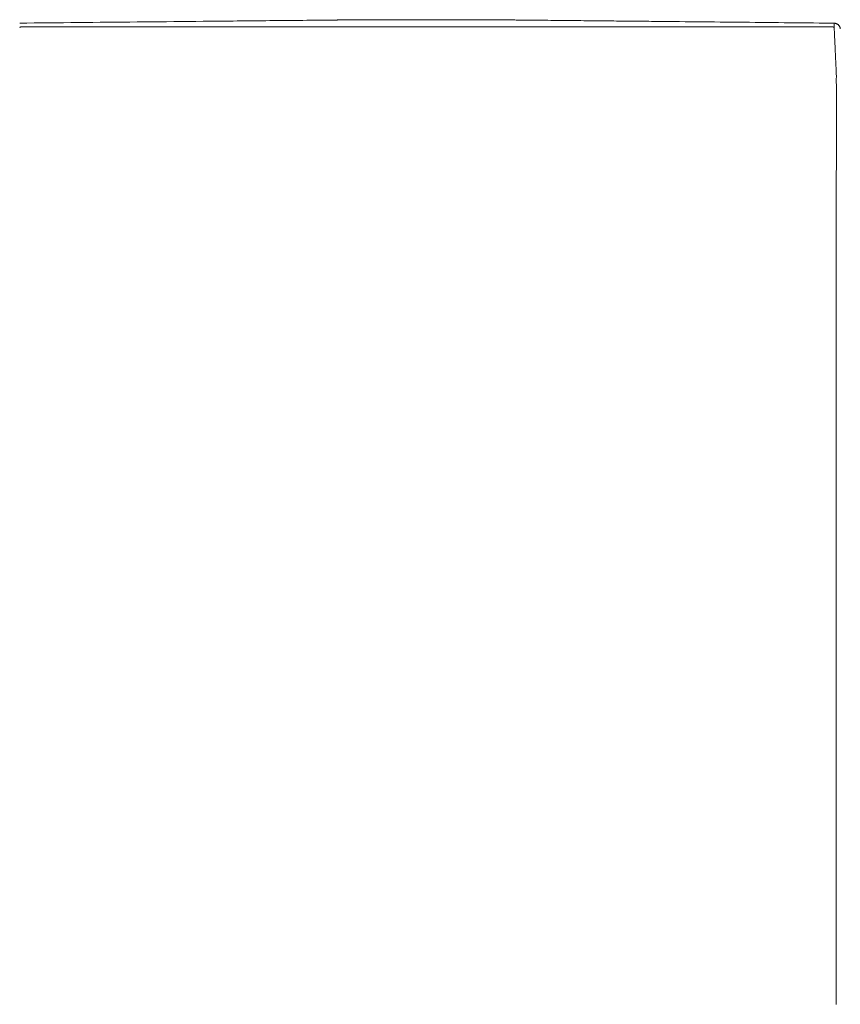
# Model space of a CAD drawing. Units: inches. Extents: x 38 to 442, y 123 to 358.
# Drawn here: x 206 to 239, y 319 to 358 of the extents above; entities that cross this region are included whole.
import ezdxf

# ---------------------------------------------------------------- set-up
doc = ezdxf.new("R2010")
doc.units = ezdxf.units.IN
doc.header["$MEASUREMENT"] = 0
doc.layers.add('Unnamed [1]', color=7, linetype='Continuous', lineweight=0)

msp = doc.modelspace()

# ---------------------------------------------------------------- linework, layer by layer
at = {"layer": 'Unnamed [1]', "color": 18, "linetype": 'Continuous', "lineweight": 0}
for points in [[(206.4583756, 358.0899138), (206.4703099, 358.0900306), (206.4822443, 358.0901473), (206.4941786, 358.090264), (206.506113, 358.0903808), (206.5180473, 358.0904975), (206.5299817, 358.0906142), (206.541916, 358.090731), (206.5538503, 358.0908477), (206.5657847, 358.0909644), (206.577719, 358.0910812), (206.5896533, 358.0911979), (206.6015876, 358.0913146), (206.6135219, 358.0914313), (206.6254562, 358.0915481), (206.6373905, 358.0916648), (206.6493248, 358.0917815), (206.6612591, 358.0918983), (206.6731934, 358.092015), (206.6851277, 358.0921317), (206.697062, 358.0922484), (206.7089962, 358.0923652), (206.7209305, 358.0924819), (206.7328648, 358.0925986), (206.744799, 358.0927153)], [(206.744799, 358.0927153), (207.0341935, 358.0955457), (207.3235845, 358.0983757), (207.6129716, 358.1012055), (207.9023541, 358.104035), (208.1917316, 358.1068643), (208.4811036, 358.1096933), (208.7704695, 358.1125221), (209.0598289, 358.1153508), (209.3491812, 358.1181792), (209.6385259, 358.1210075), (209.9278625, 358.1238356), (210.2171904, 358.1266635), (210.5065092, 358.1294913), (210.7958183, 358.1323189), (211.0851173, 358.1351465), (211.3744055, 358.1379739), (211.6636826, 358.1408013), (211.9529479, 358.1436285), (212.242201, 358.1464557), (212.5314413, 358.1492829), (212.8206683, 358.15211), (213.1098816, 358.154937), (213.3990805, 358.1577641), (213.6882647, 358.1605911)], [(213.6882647, 358.1605911), (213.6903414, 358.1606114), (213.6924181, 358.1606317), (213.6944948, 358.160652), (213.6965716, 358.1606723), (213.6986483, 358.1606926), (213.700725, 358.1607129), (213.7028017, 358.1607332), (213.7048785, 358.1607535), (213.7069552, 358.1607738), (213.7090319, 358.1607941), (213.7111086, 358.1608144), (213.7131854, 358.1608347), (213.7152621, 358.160855), (213.7173388, 358.1608753), (213.7194155, 358.1608956), (213.7214922, 358.1609159), (213.723569, 358.1609362), (213.7256457, 358.1609565), (213.7277224, 358.1609768), (213.7297991, 358.1609972), (213.7318758, 358.1610175), (213.7339525, 358.1610378), (213.7360293, 358.1610581), (213.738106, 358.1610784)], [(213.738106, 358.1610784), (213.900006, 358.1626612), (214.0618995, 358.164244), (214.2237863, 358.1658268), (214.3856663, 358.1674096), (214.5475394, 358.1689925), (214.7094054, 358.1705754), (214.8712642, 358.1721584), (215.0331156, 358.1737415), (215.1949595, 358.1753246), (215.3567957, 358.1769079), (215.5186242, 358.1784912), (215.6804447, 358.1800747), (215.8422572, 358.1816584), (216.0040614, 358.1832422), (216.1658573, 358.1848261), (216.3276448, 358.1864102), (216.4894228, 358.1879945), (216.6511879, 358.189579), (216.8129358, 358.1911634), (216.974662, 358.1927478), (217.1363624, 358.194332), (217.2980324, 358.195916), (217.459668, 358.1974997), (217.6212646, 358.199083), (217.782818, 358.2006658), (217.9443239, 358.202248), (218.105778, 358.2038296), (218.2671759, 358.2054104), (218.4285133, 358.2069905), (218.5897859, 358.2085696), (218.7509893, 358.2101478), (218.9121193, 358.2117248)], [(218.9121193, 358.2117248), (218.91465, 358.2117496), (218.9171806, 358.2117744), (218.9197112, 358.2117991), (218.9222418, 358.2118239), (218.9247723, 358.2118486), (218.9273029, 358.2118734), (218.9298333, 358.2118982), (218.9323638, 358.2119229), (218.9348942, 358.2119477), (218.9374246, 358.2119725), (218.9399549, 358.2119972), (218.9424852, 358.212022), (218.9450155, 358.2120468), (218.9475458, 358.2120715), (218.950076, 358.2120963), (218.9526062, 358.2121211), (218.9551363, 358.2121458), (218.9576664, 358.2121706), (218.9601965, 358.2121953), (218.9627265, 358.2122201), (218.9652565, 358.2122449), (218.9677865, 358.2122696), (218.9703165, 358.2122944), (218.9728464, 358.2123191)], [(218.9728464, 358.2123191), (218.9985507, 358.2125707), (219.0242512, 358.2128222), (219.0499476, 358.2130737), (219.0756398, 358.2133252), (219.1013277, 358.2135765), (219.127011, 358.2138279), (219.1526897, 358.2140792), (219.1783635, 358.2143305), (219.2040323, 358.2145817), (219.2296961, 358.2148329), (219.2553545, 358.2150841), (219.2810075, 358.2153352), (219.306655, 358.2155863), (219.3322966, 358.2158373), (219.3579324, 358.2160883), (219.3835622, 358.2163393), (219.4091857, 358.2165902), (219.4348029, 358.2168412), (219.4604135, 358.217092), (219.4860175, 358.2173429), (219.5116147, 358.2175937), (219.5372049, 358.2178445), (219.5627881, 358.2180953), (219.5883639, 358.218346)], [(219.5883639, 358.218346), (219.5884851, 358.2183472), (219.5886064, 358.2183484), (219.5887277, 358.2183496), (219.5888489, 358.2183508), (219.5889702, 358.218352), (219.5890915, 358.2183531), (219.5892127, 358.2183543), (219.589334, 358.2183555), (219.5894553, 358.2183567), (219.5895765, 358.2183579), (219.5896978, 358.2183591), (219.5898191, 358.2183603), (219.5899403, 358.2183615), (219.5900616, 358.2183627), (219.5901829, 358.2183638), (219.5903041, 358.218365), (219.5904254, 358.2183662), (219.5905467, 358.2183674), (219.5906679, 358.2183686), (219.5907892, 358.2183698), (219.5909105, 358.218371), (219.5910317, 358.2183722), (219.591153, 358.2183734), (219.5912742, 358.2183745)], [(219.5912742, 358.2183745), (219.6090609, 358.218549), (219.6268429, 358.2187234), (219.6446197, 358.2188979), (219.6623906, 358.2190723), (219.680155, 358.2192468), (219.6979121, 358.2194211), (219.7156614, 358.2195954), (219.7334022, 358.2197696), (219.7511339, 358.2199437), (219.7688557, 358.2201177), (219.7865671, 358.2202916), (219.8042673, 358.2204653), (219.8219558, 358.2206389), (219.8396319, 358.2208122), (219.8572949, 358.2209854), (219.8749441, 358.2211584), (219.892579, 358.2213311), (219.9101988, 358.2215035), (219.927803, 358.2216757), (219.9453908, 358.2218477), (219.9629616, 358.2220193), (219.9805148, 358.2221906), (219.9980497, 358.2223615), (220.0155657, 358.2225321)], [(220.0155657, 358.2225321), (220.0162406, 358.2225387), (220.0169155, 358.2225453), (220.0175904, 358.2225518), (220.0182653, 358.2225584), (220.0189401, 358.222565), (220.0196149, 358.2225715), (220.0202897, 358.2225781), (220.0209645, 358.2225847), (220.0216392, 358.2225912), (220.0223139, 358.2225978), (220.0229885, 358.2226044), (220.0236631, 358.2226109), (220.0243377, 358.2226175), (220.0250123, 358.2226241), (220.0256869, 358.2226306), (220.0263614, 358.2226372), (220.0270359, 358.2226438), (220.0277103, 358.2226503), (220.0283847, 358.2226569), (220.0290591, 358.2226634), (220.0297335, 358.22267), (220.0304078, 358.2226766), (220.0310821, 358.2226831), (220.0317564, 358.2226897)], [(220.0317564, 358.2226897), (220.039659, 358.2227667), (220.047554, 358.2228438), (220.0554413, 358.2229211), (220.0633204, 358.2229985), (220.0711912, 358.2230759), (220.0790534, 358.2231534), (220.0869066, 358.2232309), (220.0947506, 358.2233083), (220.1025852, 358.2233857), (220.11041, 358.223463), (220.1182248, 358.2235401), (220.1260292, 358.2236171), (220.1338231, 358.2236938), (220.1416061, 358.2237703), (220.149378, 358.2238466), (220.1571384, 358.2239225), (220.1648871, 358.2239981), (220.1726239, 358.2240734), (220.1803484, 358.2241482), (220.1880604, 358.2242226), (220.1957595, 358.2242965), (220.2034456, 358.22437), (220.2111183, 358.2244428), (220.2187773, 358.2245152)], [(225.362249, 358.2186788), (225.3389653, 358.2189127), (225.3156828, 358.2191472), (225.2924052, 358.2193823), (225.2691365, 358.2196177), (225.2458806, 358.2198534), (225.2226413, 358.220089), (225.1994225, 358.2203246), (225.1762281, 358.2205598), (225.1530621, 358.2207947), (225.1299282, 358.2210289), (225.1068304, 358.2212625), (225.0837726, 358.2214951), (225.0607586, 358.2217267), (225.0377924, 358.221957), (225.0148778, 358.2221861), (224.9920188, 358.2224136), (224.9692191, 358.2226394), (224.9464828, 358.2228634), (224.9238137, 358.2230854), (224.9012156, 358.2233053), (224.8786925, 358.2235228), (224.8562483, 358.223738), (224.8338868, 358.2239505), (224.8116119, 358.2241602)], [(226.4385657, 358.2079782), (226.3935865, 358.208424), (226.3486111, 358.2088697), (226.3036408, 358.2093152), (226.2586764, 358.2097607), (226.2137191, 358.2102062), (226.1687699, 358.2106515), (226.1238298, 358.2110969), (226.0788998, 358.2115422), (226.0339811, 358.2119875), (225.9890746, 358.2124329), (225.9441813, 358.2128783), (225.8993024, 358.2133237), (225.8544388, 358.2137692), (225.8095916, 358.2142148), (225.7647618, 358.2146604), (225.7199505, 358.2151062), (225.6751587, 358.2155522), (225.6303874, 358.2159982), (225.5856376, 358.2164445), (225.5409105, 358.2168909), (225.4962071, 358.2173375), (225.4515283, 358.2177844), (225.4068753, 358.2182314), (225.362249, 358.2186788)], [(226.4484884, 358.2078799), (226.4480749, 358.207884), (226.4476615, 358.207888), (226.447248, 358.2078921), (226.4468346, 358.2078962), (226.4464211, 358.2079003), (226.4460077, 358.2079044), (226.4455942, 358.2079085), (226.4451808, 358.2079126), (226.4447674, 358.2079167), (226.4443539, 358.2079208), (226.4439405, 358.2079249), (226.443527, 358.207929), (226.4431136, 358.2079331), (226.4427001, 358.2079372), (226.4422867, 358.2079413), (226.4418733, 358.2079454), (226.4414598, 358.2079495), (226.4410464, 358.2079536), (226.4406329, 358.2079577), (226.4402195, 358.2079618), (226.439806, 358.2079659), (226.4393926, 358.20797), (226.4389792, 358.2079741), (226.4385657, 358.2079782)], [(226.5399438, 358.2069728), (226.5361328, 358.2070106), (226.5323219, 358.2070484), (226.528511, 358.2070862), (226.5247001, 358.207124), (226.5208892, 358.2071618), (226.5170784, 358.2071997), (226.5132676, 358.2072375), (226.5094569, 358.2072752), (226.5056461, 358.207313), (226.5018354, 358.2073508), (226.4980248, 358.2073886), (226.4942141, 358.2074264), (226.4904035, 358.2074642), (226.4865929, 358.207502), (226.4827824, 358.2075398), (226.4789718, 358.2075776), (226.4751613, 358.2076154), (226.4713508, 358.2076532), (226.4675404, 358.207691), (226.4637299, 358.2077287), (226.4599195, 358.2077665), (226.4561091, 358.2078043), (226.4522987, 358.2078421), (226.4484884, 358.2078799)], [(226.6227588, 358.2061513), (226.6193079, 358.2061855), (226.615857, 358.2062197), (226.6124062, 358.206254), (226.6089554, 358.2062882), (226.6055045, 358.2063225), (226.6020538, 358.2063567), (226.598603, 358.2063909), (226.5951523, 358.2064252), (226.5917015, 358.2064594), (226.5882508, 358.2064936), (226.5848002, 358.2065279), (226.5813495, 358.2065621), (226.5778989, 358.2065963), (226.5744483, 358.2066306), (226.5709978, 358.2066648), (226.5675472, 358.206699), (226.5640967, 358.2067333), (226.5606462, 358.2067675), (226.5571958, 358.2068017), (226.5537453, 358.2068359), (226.5502949, 358.2068702), (226.5468445, 358.2069044), (226.5433942, 358.2069386), (226.5399438, 358.2069728)], [(226.6409623, 358.2059707), (226.6402038, 358.2059782), (226.6394453, 358.2059857), (226.6386868, 358.2059932), (226.6379283, 358.2060008), (226.6371698, 358.2060083), (226.6364114, 358.2060158), (226.6356529, 358.2060233), (226.6348944, 358.2060309), (226.6341359, 358.2060384), (226.6333774, 358.2060459), (226.632619, 358.2060534), (226.6318605, 358.206061), (226.631102, 358.2060685), (226.6303435, 358.206076), (226.6295851, 358.2060835), (226.6288266, 358.2060911), (226.6280681, 358.2060986), (226.6273096, 358.2061061), (226.6265512, 358.2061136), (226.6257927, 358.2061212), (226.6250342, 358.2061287), (226.6242758, 358.2061362), (226.6235173, 358.2061437), (226.6227588, 358.2061513)], [(229.2436347, 358.1800642), (229.1350847, 358.1811466), (229.0265377, 358.182229), (228.9179947, 358.1833112), (228.8094564, 358.1843933), (228.7009236, 358.1854753), (228.5923973, 358.186557), (228.4838781, 358.1876386), (228.375367, 358.1887199), (228.2668648, 358.189801), (228.1583723, 358.1908817), (228.0498903, 358.1919622), (227.9414197, 358.1930424), (227.8329613, 358.1941222), (227.7245159, 358.1952017), (227.6160844, 358.1962807), (227.5076676, 358.1973594), (227.3992664, 358.1984376), (227.2908815, 358.1995153), (227.1825138, 358.2005926), (227.0741641, 358.2016693), (226.9658333, 358.2027455), (226.8575222, 358.2038211), (226.7492315, 358.2048962), (226.6409623, 358.2059707)], [(229.7687638, 358.1748303), (229.7468812, 358.1750483), (229.7249988, 358.1752662), (229.7031165, 358.1754842), (229.6812345, 358.1757022), (229.6593526, 358.1759202), (229.6374709, 358.1761382), (229.6155894, 358.1763563), (229.5937081, 358.1765743), (229.571827, 358.1767924), (229.5499461, 358.1770104), (229.5280654, 358.1772285), (229.5061848, 358.1774466), (229.4843045, 358.1776647), (229.4624244, 358.1778828), (229.4405445, 358.1781009), (229.4186648, 358.178319), (229.3967853, 358.1785371), (229.374906, 358.1787553), (229.3530269, 358.1789734), (229.331148, 358.1791916), (229.3092694, 358.1794097), (229.2873909, 358.1796279), (229.2655127, 358.179846), (229.2436347, 358.1800642)], [(229.7853658, 358.174665), (229.784674, 358.1746719), (229.7839823, 358.1746788), (229.7832905, 358.1746856), (229.7825988, 358.1746925), (229.781907, 358.1746994), (229.7812153, 358.1747063), (229.7805235, 358.1747132), (229.7798318, 358.1747201), (229.77914, 358.174727), (229.7784483, 358.1747339), (229.7777565, 358.1747408), (229.7770648, 358.1747477), (229.776373, 358.1747545), (229.7756813, 358.1747614), (229.7749895, 358.1747683), (229.7742978, 358.1747752), (229.773606, 358.1747821), (229.7729143, 358.174789), (229.7722225, 358.1747959), (229.7715308, 358.1748028), (229.770839, 358.1748097), (229.7701473, 358.1748165), (229.7694555, 358.1748234), (229.7687638, 358.1748303)], [(232.3314741, 358.1493823), (232.2253615, 358.1504355), (232.1192504, 358.1514886), (232.0131409, 358.1525415), (231.9070331, 358.1535943), (231.800927, 358.1546469), (231.6948228, 358.1556995), (231.5887205, 358.1567521), (231.4826202, 358.1578046), (231.376522, 358.1588571), (231.2704261, 358.1599097), (231.1643325, 358.1609623), (231.0582412, 358.1620151), (230.9521524, 358.1630679), (230.8460662, 358.1641209), (230.7399827, 358.1651741), (230.6339019, 358.1662274), (230.527824, 358.167281), (230.421749, 358.1683349), (230.315677, 358.169389), (230.2096082, 358.1704435), (230.1035425, 358.1714983), (229.9974802, 358.1725534), (229.8914212, 358.173609), (229.7853658, 358.174665)], [(232.4789525, 358.1479183), (232.4728075, 358.1479793), (232.4666625, 358.1480403), (232.4605175, 358.1481013), (232.4543725, 358.1481623), (232.4482275, 358.1482233), (232.4420826, 358.1482843), (232.4359376, 358.1483453), (232.4297926, 358.1484063), (232.4236477, 358.1484673), (232.4175027, 358.1485283), (232.4113578, 358.1485893), (232.4052128, 358.1486503), (232.3990679, 358.1487113), (232.392923, 358.1487723), (232.3867781, 358.1488333), (232.3806332, 358.1488943), (232.3744883, 358.1489553), (232.3683434, 358.1490163), (232.3621985, 358.1490773), (232.3560536, 358.1491383), (232.3499087, 358.1491993), (232.3437638, 358.1492603), (232.3376189, 358.1493213), (232.3314741, 358.1493823)], [(237.9901064, 358.0931806), (237.7604251, 358.0954629), (237.5307461, 358.0977451), (237.3010699, 358.1000272), (237.0713966, 358.1023092), (236.8417266, 358.1045911), (236.61206, 358.1068728), (236.3823972, 358.1091544), (236.1527384, 358.1114358), (235.9230838, 358.1137171), (235.6934337, 358.1159983), (235.4637885, 358.1182794), (235.2341482, 358.1205602), (235.0045133, 358.122841), (234.7748839, 358.1251216), (234.5452603, 358.127402), (234.3156428, 358.1296823), (234.0860316, 358.1319624), (233.856427, 358.1342423), (233.6268293, 358.1365221), (233.3972387, 358.1388017), (233.1676554, 358.1410811), (232.9380798, 358.1433603), (232.7085121, 358.1456394), (232.4789525, 358.1479183)], [(238.5719376, 358.0873985), (238.5476944, 358.0876395), (238.5234512, 358.0878804), (238.4992081, 358.0881213), (238.4749649, 358.0883623), (238.4507218, 358.0886032), (238.4264787, 358.0888441), (238.4022356, 358.089085), (238.3779926, 358.089326), (238.3537495, 358.0895669), (238.3295065, 358.0898078), (238.3052635, 358.0900487), (238.2810205, 358.0902897), (238.2567776, 358.0905306), (238.2325346, 358.0907715), (238.2082917, 358.0910124), (238.1840488, 358.0912533), (238.1598059, 358.0914942), (238.1355631, 358.0917351), (238.1113202, 358.0919761), (238.0870774, 358.092217), (238.0628347, 358.0924579), (238.0385919, 358.0926988), (238.0143492, 358.0929397), (237.9901064, 358.0931806)], [(238.5719376, 358.0873985), (238.5872869, 358.0870195), (238.6023984, 358.0857599), (238.6172443, 358.0836452), (238.6317969, 358.0807007), (238.6460285, 358.076952), (238.6599114, 358.0724243), (238.6734179, 358.0671431), (238.6865203, 358.0611338), (238.6991908, 358.0544218), (238.7114019, 358.0470324), (238.7231257, 358.0389911), (238.7343346, 358.0303233), (238.7450008, 358.0210544), (238.7550967, 358.0112097), (238.7645946, 358.0008147), (238.7734668, 357.9898947), (238.7816855, 357.9784753), (238.789223, 357.9665817), (238.7960517, 357.9542393), (238.8021438, 357.9414736), (238.8074717, 357.92831), (238.8120076, 357.9147738), (238.8157239, 357.9008905), (238.8185928, 357.8866854)], [(238.6648772, 354.4743104), (238.664884, 354.5355527), (238.6648943, 354.596746), (238.6649073, 354.6578776), (238.6649222, 354.7189348), (238.6649382, 354.7799049), (238.6649545, 354.8407751), (238.6649704, 354.9015329), (238.664985, 354.9621654), (238.6649976, 355.0226599), (238.6650074, 355.0830037), (238.6650136, 355.1431841), (238.6650153, 355.2031884), (238.6650119, 355.2630039), (238.6650025, 355.3226178), (238.6649863, 355.3820175), (238.6649625, 355.4411902), (238.6649304, 355.5001233), (238.6648892, 355.5588039), (238.664838, 355.6172194), (238.6647761, 355.6753571), (238.6647077, 355.7332025), (238.6646563, 355.7907337), (238.6646507, 355.8479272), (238.6647195, 355.9047593), (238.6648914, 355.9612066), (238.665066, 356.0172449), (238.6646273, 356.0728488), (238.662869, 356.1279934), (238.6599743, 356.1826729), (238.6570161, 356.2369006), (238.654437, 356.2906654), (238.651932, 356.3439393), (238.649492, 356.396711), (238.6471078, 356.4489693), (238.6447702, 356.5007029), (238.6424701, 356.5519007), (238.6401982, 356.6025513), (238.6379454, 356.6526435), (238.6357024, 356.7021662), (238.6334602, 356.751108), (238.6312317, 356.7994184), (238.6290366, 356.8470499), (238.6268748, 356.8939957), (238.6247467, 356.940249), (238.6226523, 356.9858032), (238.6205918, 357.0306516), (238.6185655, 357.0747873), (238.6165734, 357.1182036), (238.6146157, 357.1608938), (238.6126927, 357.2028512), (238.6108044, 357.2440691), (238.6089511, 357.2845406), (238.6071329, 357.3242591), (238.60535, 357.3632178), (238.6036026, 357.40141), (238.6018907, 357.438829), (238.6002147, 357.475468), (238.5985747, 357.5113202), (238.5969708, 357.546379), (238.5954032, 357.5806377), (238.593872, 357.6140894), (238.5923775, 357.6467274), (238.5909199, 357.6785451), (238.5894992, 357.7095356), (238.5881157, 357.7396923), (238.5867695, 357.7690084), (238.5854608, 357.7974771), (238.5841898, 357.8250917), (238.5829566, 357.8518456), (238.5817615, 357.8777319), (238.5806045, 357.902744), (238.5794858, 357.926875), (238.5784057, 357.9501183), (238.5773643, 357.9724671), (238.5763617, 357.9939146), (238.5753981, 358.0144543), (238.5744738, 358.0340792), (238.5735888, 358.0527827), (238.5727433, 358.0705581), (238.5719376, 358.0873985)], [(206.4575758, 357.9170456), (206.4593029, 357.9183502), (206.4610722, 357.919642), (206.4628882, 357.9209191), (206.4647553, 357.9221802), (206.4666778, 357.9234235), (206.4686603, 357.9246475), (206.4707071, 357.9258507), (206.4728227, 357.9270315), (206.4750115, 357.9281882), (206.4772779, 357.9293194), (206.4796264, 357.9304234), (206.4820613, 357.9314986), (206.4845859, 357.932543), (206.4871992, 357.9335527), (206.4898987, 357.9345231), (206.4926822, 357.9354498), (206.4955473, 357.9363283), (206.4984918, 357.9371543), (206.5015133, 357.9379232), (206.5046096, 357.9386305), (206.5077783, 357.9392718), (206.5110171, 357.9398428), (206.5143237, 357.9403388), (206.5176959, 357.9407554), (206.5211313, 357.9410883), (206.5246275, 357.9413329), (206.5281824, 357.9414847), (206.5317935, 357.9415394)], [(238.4985639, 357.944043), (238.5021807, 357.943989), (238.5057412, 357.9438379), (238.5092432, 357.9435943), (238.5126842, 357.9432624), (238.516062, 357.9428467), (238.5193741, 357.9423517), (238.5226182, 357.9417818), (238.5257919, 357.9411414), (238.5288929, 357.9404349), (238.5319189, 357.9396668), (238.5348675, 357.9388414), (238.5377362, 357.9379633), (238.5405228, 357.9370368), (238.543225, 357.9360664), (238.5458403, 357.9350565), (238.5483663, 357.9340114), (238.550802, 357.9329353), (238.5531506, 357.9318302), (238.5554166, 357.9306976), (238.5576045, 357.9295391), (238.5597188, 357.9283565), (238.5617641, 357.9271513), (238.5637447, 357.9259251), (238.5656652, 357.9246795), (238.5675301, 357.9234162), (238.5693439, 357.9221367), (238.571111, 357.9208427), (238.572836, 357.9195358), (238.5745234, 357.9182175), (238.5761776, 357.9168896), (238.5778031, 357.9155535), (238.5794045, 357.914211)], [(238.8185886, 357.8867102), (238.8185217, 357.8871029), (238.8184548, 357.8874928), (238.8183879, 357.8878799), (238.8183209, 357.8882645), (238.8182539, 357.8886467), (238.8181867, 357.8890267), (238.8181194, 357.8894046), (238.818052, 357.8897807), (238.8179843, 357.890155), (238.8179164, 357.8905279), (238.8178483, 357.8908993), (238.8177799, 357.8912695), (238.8177112, 357.8916387), (238.8176421, 357.892007), (238.8175727, 357.8923746), (238.8175029, 357.8927416), (238.8174326, 357.8931083), (238.8173619, 357.8934747), (238.8172907, 357.8938411), (238.8172191, 357.8942077), (238.8171468, 357.8945745), (238.817074, 357.8949418), (238.8170006, 357.8953097), (238.8169266, 357.8956783)], [(238.8185928, 357.8866854), (238.8187785, 357.8855743), (238.818959, 357.8844614), (238.8191343, 357.8833468), (238.8193043, 357.8822304), (238.819469, 357.8811123), (238.8196283, 357.8799925), (238.8197824, 357.878871), (238.8199312, 357.8777478), (238.8200746, 357.876623), (238.8202127, 357.8754964), (238.8203454, 357.8743682), (238.8204728, 357.8732384), (238.8205947, 357.8721069), (238.8207113, 357.8709739), (238.8208224, 357.8698392), (238.8209282, 357.8687029), (238.8210284, 357.867565), (238.8211233, 357.8664256), (238.8212127, 357.8652846), (238.8212965, 357.864142), (238.821375, 357.8629979), (238.8214479, 357.8618523), (238.8215153, 357.8607052), (238.8215771, 357.8595566)]]:
    msp.add_lwpolyline(points, dxfattribs=at)
for points in [[(224.8116395, 358.2241615, 0), (224.6202667, 358.2241765, 0), (224.4288939, 358.2241914, 0), (224.2375211, 358.2242064, 0), (224.0461483, 358.2242214, 0), (223.8547755, 358.2242364, 0), (223.6634027, 358.2242514, 0), (223.4720299, 358.2242664, 0), (223.2806571, 358.2242814, 0), (223.0892843, 358.2242964, 0), (222.8979115, 358.2243114, 0), (222.7065387, 358.2243264, 0), (222.5151659, 358.2243413, 0), (222.3237931, 358.2243563, 0), (222.1324204, 358.2243713, 0), (221.9410476, 358.2243863, 0), (221.7496748, 358.2244013, 0), (221.558302, 358.2244163, 0), (221.3669292, 358.2244313, 0), (221.1755564, 358.2244463, 0), (220.9841836, 358.2244613, 0), (220.7928108, 358.2244762, 0), (220.601438, 358.2244912, 0), (220.4100652, 358.2245062, 0), (220.2186924, 358.2245212, 0)], [(206.5317935, 357.9415394, 0), (207.8637423, 357.9416437, 0), (209.195691, 357.941748, 0), (210.5276398, 357.9418523, 0), (211.8595886, 357.9419566, 0), (213.1915373, 357.942061, 0), (214.5234861, 357.9421653, 0), (215.8554349, 357.9422696, 0), (217.1873836, 357.9423739, 0), (218.5193324, 357.9424782, 0), (219.8512812, 357.9425825, 0), (221.1832299, 357.9426869, 0), (222.5151787, 357.9427912, 0), (223.8471275, 357.9428955, 0), (225.1790762, 357.9429998, 0), (226.511025, 357.9431041, 0), (227.8429738, 357.9432084, 0), (229.1749225, 357.9433128, 0), (230.5068713, 357.9434171, 0), (231.8388201, 357.9435214, 0), (233.1707688, 357.9436257, 0), (234.5027176, 357.94373, 0), (235.8346664, 357.9438344, 0), (237.1666151, 357.9439387, 0), (238.4985639, 357.944043, 0)], [(238.6621304, 319.3943105, 0), (238.6622448, 320.8559772, 0), (238.6623593, 322.3176438, 0), (238.6624737, 323.7793105, 0), (238.6625882, 325.2409771, 0), (238.6627026, 326.7026438, 0), (238.6628171, 328.1643105, 0), (238.6629315, 329.6259771, 0), (238.663046, 331.0876438, 0), (238.6631604, 332.5493105, 0), (238.6632749, 334.0109771, 0), (238.6633893, 335.4726438, 0), (238.6635038, 336.9343104, 0), (238.6636182, 338.3959771, 0), (238.6637327, 339.8576438, 0), (238.6638471, 341.3193104, 0), (238.6639616, 342.7809771, 0), (238.664076, 344.2426438, 0), (238.6641905, 345.7043104, 0), (238.6643049, 347.1659771, 0), (238.6644194, 348.6276437, 0), (238.6645338, 350.0893104, 0), (238.6646483, 351.5509771, 0), (238.6647627, 353.0126437, 0), (238.6648772, 354.4743104, 0)]]:
    msp.add_polyline3d(points, dxfattribs=at)

doc.saveas('drawing.dxf')
